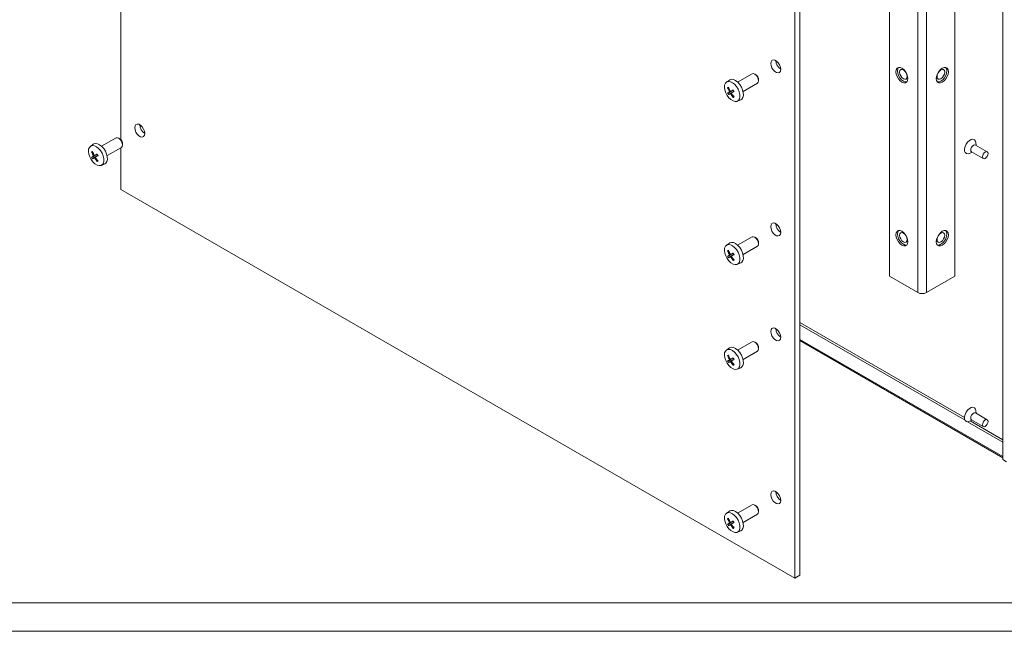
# Model space of a CAD drawing. Units: inches. Extents: x 2 to 134, y 2 to 86.
# Drawn here: x 19 to 36, y 2 to 13 of the extents above; entities that cross this region are included whole.
import ezdxf

# ---------------------------------------------------------------- set-up
doc = ezdxf.new("R2010")
doc.units = ezdxf.units.IN
doc.header["$LTSCALE"] = 8
doc.header["$MEASUREMENT"] = 0

msp = doc.modelspace()

# ---------------------------------------------------------------- linework, layer by layer
at = {"color": 7, "linetype": 'Continuous', "lineweight": 0}
for p, q in [((34.4486, 17.3331), (34.4486, 8.1976)), ((35.5969, 17.3331), (35.5969, 8.1976)), ((34.9485, 17.0445), (34.9485, 7.909)), ((35.097, 17.0445), (35.097, 7.909)), ((36.437, 14.986), (36.437, 4.9834)), ((20.9909, 13.3062), (20.9909, 10.5885)), ((32.8795, 12.9576), (32.8795, 2.955)), ((32.7911, 12.9066), (32.7911, 2.904)), ((32.0443, 11.7432), (31.7926, 11.5979)), ((32.1059, 11.7304), (32.0918, 11.7385)), ((31.6467, 11.6339), (31.5951, 11.5963)), ((31.6526, 11.6378), (31.6467, 11.6339)), ((31.8876, 11.4334), (32.1393, 11.5787)), ((32.159, 11.6222), (32.159, 11.6385)), ((31.632, 11.5087), (31.617, 11.5)), ((31.6508, 11.4237), (31.617, 11.4042)), ((31.6508, 11.4237), (31.6658, 11.3977)), ((31.7078, 11.4566), (31.6658, 11.4324)), ((31.6808, 11.4064), (31.6658, 11.3977)), ((31.715, 11.4608), (31.7078, 11.4566)), ((31.7874, 11.2632), (31.8458, 11.289)), ((20.9074, 10.6195), (20.6557, 10.4742)), ((20.969, 10.6066), (20.9549, 10.6147)), ((35.9665, 10.4894), (35.9607, 10.5402)), ((20.5097, 10.5101), (20.4582, 10.4725)), ((20.4951, 10.3849), (20.4801, 10.3762)), ((20.5157, 10.514), (20.5097, 10.5101)), ((20.7507, 10.3096), (21.0024, 10.4549)), ((20.9909, 10.4483), (20.9909, 9.7161)), ((21.022, 10.4984), (21.022, 10.5147)), ((35.8507, 10.3496), (35.8975, 10.3699)), ((35.887, 10.376), (36.0935, 10.2568)), ((36.1624, 10.3763), (35.956, 10.4955)), ((20.5138, 10.2999), (20.4801, 10.2804)), ((20.5138, 10.2999), (20.5288, 10.2739)), ((20.5709, 10.3328), (20.5288, 10.3086)), ((20.5438, 10.2826), (20.5288, 10.2739)), ((20.5781, 10.337), (20.5709, 10.3328)), ((20.6505, 10.1394), (20.7088, 10.1652)), ((32.7911, 2.904), (20.9909, 9.7161)), ((32.0443, 8.8853), (31.7926, 8.7401)), ((32.1059, 8.8725), (32.0918, 8.8806)), ((31.6467, 8.776), (31.5951, 8.7384)), ((31.632, 8.6508), (31.617, 8.6421)), ((31.6526, 8.7799), (31.6467, 8.776)), ((31.8876, 8.5755), (32.1393, 8.7208)), ((32.159, 8.7643), (32.159, 8.7806)), ((31.6508, 8.5658), (31.617, 8.5463)), ((31.6508, 8.5658), (31.6658, 8.5398)), ((31.7078, 8.5987), (31.6658, 8.5745)), ((31.6808, 8.5485), (31.6658, 8.5398)), ((31.715, 8.6029), (31.7078, 8.5987)), ((31.7874, 8.4053), (31.8458, 8.4311)), ((34.9485, 7.909), (34.4486, 8.1976)), ((35.5969, 8.1976), (35.097, 7.909)), ((32.8795, 7.3838), (35.7641, 5.7185)), ((32.8795, 7.343), (35.7754, 5.6712)), ((32.8795, 7.0898), (36.437, 5.0362)), ((31.6467, 6.9388), (31.5951, 6.9012)), ((31.6526, 6.9427), (31.6467, 6.9388)), ((32.0443, 7.0481), (31.7926, 6.9028)), ((32.1059, 7.0353), (32.0918, 7.0434)), ((32.159, 6.9271), (32.159, 6.9434)), ((32.8795, 7.0679), (36.437, 5.0142)), ((31.632, 6.8136), (31.617, 6.8049)), ((31.6508, 6.7286), (31.617, 6.7091)), ((31.6508, 6.7286), (31.6658, 6.7026)), ((31.7078, 6.7615), (31.6658, 6.7372)), ((31.715, 6.7657), (31.7078, 6.7615)), ((31.8876, 6.7383), (32.1393, 6.8836)), ((31.6808, 6.7113), (31.6658, 6.7026)), ((31.7874, 6.5681), (31.8458, 6.5939)), ((36.1624, 5.6812), (35.956, 5.8004)), ((35.9665, 5.7943), (35.9607, 5.845)), ((35.817, 5.6472), (36.437, 5.2893)), ((35.8507, 5.6545), (35.8975, 5.6748)), ((35.8646, 5.6605), (36.437, 5.3301)), ((35.887, 5.6809), (36.0935, 5.5617)), ((36.5006, 4.9466), (36.437, 4.9834)), ((32.0443, 4.1902), (31.7926, 4.0449)), ((32.1059, 4.1774), (32.0918, 4.1855)), ((31.6467, 4.0809), (31.5951, 4.0433)), ((31.6526, 4.0848), (31.6467, 4.0809)), ((31.8876, 3.8804), (32.1393, 4.0257)), ((32.159, 4.0692), (32.159, 4.0855)), ((31.632, 3.9557), (31.617, 3.947)), ((31.6508, 3.8707), (31.617, 3.8512)), ((31.6508, 3.8707), (31.6658, 3.8447)), ((31.7078, 3.9036), (31.6658, 3.8793)), ((31.6808, 3.8534), (31.6658, 3.8447)), ((31.715, 3.9078), (31.7078, 3.9036)), ((31.7874, 3.7102), (31.8458, 3.736)), ((32.8795, 2.955), (32.7911, 2.904)), ((2.479, 2.4738), (133.479, 2.4738)), ((1.979, 1.9738), (133.979, 1.9738))]:
    msp.add_line(p, q, dxfattribs=at)
at = {"color": 7, "linetype": 'Continuous', "lineweight": 0, "flags": 128}
for points in [[(32.5479, 11.8222), (32.5425, 11.8602), (32.5272, 11.8998), (32.5037, 11.9361), (32.4748, 11.9649), (32.4441, 11.9826), (32.4153, 11.9871), (32.3918, 11.9779), (32.3764, 11.9561), (32.3711, 11.9243), (32.3764, 11.8863), (32.3918, 11.8467), (32.4153, 11.8104), (32.4441, 11.7816), (32.4748, 11.7639), (32.5037, 11.7593), (32.5272, 11.7685), (32.5425, 11.7904), (32.5479, 11.8222)], [(32.1393, 11.6884), (32.1175, 11.7178), (32.0918, 11.7385), (32.0661, 11.7475), (32.0443, 11.7432), (32.0443, 11.7432)], [(32.1059, 11.7304), (32.1262, 11.714), (32.1434, 11.6908)], [(34.5638, 11.7802), (34.569, 11.8148), (34.584, 11.8401), (34.6073, 11.8536), (34.6366, 11.8539), (34.6692, 11.8411), (34.7017, 11.8163), (34.7311, 11.7821), (34.7544, 11.7417), (34.7694, 11.6991), (34.7745, 11.6586), (34.7694, 11.624), (34.7544, 11.5987), (34.7311, 11.5852), (34.7017, 11.5849), (34.6692, 11.5977), (34.6366, 11.6225), (34.6073, 11.6567), (34.584, 11.6971), (34.569, 11.7396), (34.5638, 11.7802)], [(34.6111, 11.8544), (34.6103, 11.8536), (34.5955, 11.8286), (34.5903, 11.7943), (34.5955, 11.7541), (34.6103, 11.712), (34.6333, 11.672), (34.6624, 11.6381), (34.6946, 11.6136), (34.7269, 11.6009), (34.756, 11.6013), (34.7571, 11.6016)], [(34.7618, 11.6953), (34.7567, 11.7279), (34.7421, 11.7615), (34.7204, 11.7909), (34.6946, 11.8117), (34.6689, 11.8206), (34.6471, 11.8164), (34.6326, 11.7996), (34.6275, 11.7729), (34.6326, 11.7402), (34.6471, 11.7067), (34.6689, 11.6773), (34.6946, 11.6565), (34.7204, 11.6476), (34.7421, 11.6518), (34.7567, 11.6686), (34.7618, 11.6953)], [(35.2709, 11.6586), (35.2761, 11.6991), (35.2911, 11.7417), (35.3144, 11.7821), (35.3437, 11.8163), (35.3763, 11.8411), (35.4089, 11.8539), (35.4382, 11.8536), (35.4615, 11.8401), (35.4765, 11.8148), (35.4817, 11.7802), (35.4765, 11.7396), (35.4615, 11.6971), (35.4382, 11.6567), (35.4089, 11.6225), (35.3763, 11.5977), (35.3437, 11.5849), (35.3144, 11.5852), (35.2911, 11.5987), (35.2761, 11.624), (35.2709, 11.6586)], [(35.418, 11.7729), (35.4129, 11.7996), (35.3983, 11.8164), (35.3765, 11.8206), (35.3508, 11.8117), (35.3251, 11.7909), (35.3033, 11.7615), (35.2888, 11.7279), (35.2837, 11.6953), (35.2888, 11.6686), (35.3033, 11.6518), (35.3251, 11.6476), (35.3508, 11.6565), (35.3765, 11.6773), (35.3983, 11.7067), (35.4129, 11.7402), (35.418, 11.7729)], [(35.2884, 11.6016), (35.2895, 11.6013), (35.3186, 11.6009), (35.3508, 11.6136), (35.3831, 11.6381), (35.4121, 11.672), (35.4352, 11.712), (35.45, 11.7541), (35.4551, 11.7943)], [(31.6009, 11.6001), (31.5785, 11.5789), (31.5649, 11.5469), (31.5611, 11.5064), (31.5674, 11.4606), (31.5833, 11.4127), (31.6077, 11.3663), (31.6387, 11.3249), (31.6741, 11.2915), (31.7112, 11.2686), (31.7472, 11.258), (31.7795, 11.2603), (31.8058, 11.2755), (31.824, 11.3023), (31.8327, 11.3389), (31.8315, 11.3824), (31.8203, 11.4297), (31.7999, 11.4773), (31.7719, 11.5216), (31.7384, 11.5594), (31.7019, 11.5877), (31.665, 11.6047), (31.6304, 11.6089), (31.6009, 11.6001)], [(31.8458, 11.289), (31.8648, 11.3017), (31.8836, 11.3295), (31.8927, 11.3674), (31.8914, 11.4125), (31.8798, 11.4614), (31.8587, 11.5107), (31.8297, 11.5566), (31.7951, 11.5957), (31.7572, 11.6251), (31.719, 11.6426), (31.6832, 11.6469), (31.6526, 11.6378), (31.6526, 11.6378)], [(32.1393, 11.5787), (32.1538, 11.5955), (32.159, 11.6222), (32.1538, 11.6548), (32.1393, 11.6884)], [(32.1434, 11.6908), (32.1549, 11.6643), (32.159, 11.6385)], [(31.632, 11.5087), (31.63, 11.5076), (31.6281, 11.5064), (31.6262, 11.5053), (31.6243, 11.5043), (31.6224, 11.5032), (31.6206, 11.5021), (31.6188, 11.5011), (31.617, 11.5)], [(31.6508, 11.4237), (31.6459, 11.4209), (31.6412, 11.4181), (31.6367, 11.4155), (31.6323, 11.413), (31.6282, 11.4107), (31.6243, 11.4084), (31.6205, 11.4062), (31.617, 11.4042)], [(31.632, 11.3782), (31.6355, 11.3802), (31.6393, 11.3824), (31.6432, 11.3847), (31.6473, 11.3871), (31.6517, 11.3896), (31.6562, 11.3922), (31.6609, 11.3949), (31.6658, 11.3977)], [(31.715, 11.4608), (31.7083, 11.4569), (31.7017, 11.4531), (31.6953, 11.4494), (31.6891, 11.4458), (31.683, 11.4423), (31.6771, 11.4389), (31.6713, 11.4356), (31.6658, 11.4324)], [(31.6808, 11.4064), (31.6863, 11.4096), (31.6921, 11.4129), (31.698, 11.4163), (31.7041, 11.4198), (31.7103, 11.4234), (31.7167, 11.4271), (31.7233, 11.4309), (31.73, 11.4348)], [(31.715, 11.3303), (31.7168, 11.3313), (31.7186, 11.3324), (31.7204, 11.3334), (31.7223, 11.3345), (31.7242, 11.3356), (31.7261, 11.3367), (31.728, 11.3378), (31.73, 11.339)], [(21.4109, 10.6984), (21.4056, 10.6666), (21.3903, 10.6447), (21.3667, 10.6355), (21.3379, 10.6401), (21.3072, 10.6578), (21.2784, 10.6866), (21.2548, 10.7229), (21.2395, 10.7625), (21.2342, 10.8005), (21.2395, 10.8323), (21.2548, 10.8541), (21.2784, 10.8633), (21.3072, 10.8588), (21.3379, 10.8411), (21.3667, 10.8123), (21.3903, 10.776), (21.4056, 10.7364), (21.4109, 10.6984)], [(20.7088, 10.1652), (20.7278, 10.1779), (20.7467, 10.2057), (20.7558, 10.2436), (20.7545, 10.2887), (20.7428, 10.3377), (20.7218, 10.3869), (20.6928, 10.4328), (20.6581, 10.4719), (20.6203, 10.5013), (20.582, 10.5188), (20.5463, 10.5231), (20.5157, 10.514), (20.5157, 10.514)], [(21.0024, 10.5646), (20.9806, 10.594), (20.9549, 10.6147), (20.9291, 10.6237), (20.9074, 10.6194), (20.9074, 10.6195)], [(20.969, 10.6066), (20.9893, 10.5902), (21.0065, 10.567)], [(21.0024, 10.4549), (21.0169, 10.4717), (21.022, 10.4984), (21.0169, 10.531), (21.0024, 10.5646)], [(21.0065, 10.567), (21.018, 10.5405), (21.022, 10.5147)], [(35.9607, 10.5402), (35.9547, 10.5641), (35.9381, 10.5867), (35.9133, 10.5966), (35.883, 10.5928), (35.8506, 10.5756), (35.8195, 10.5469), (35.793, 10.5099)], [(20.464, 10.4763), (20.4415, 10.4551), (20.4279, 10.4231), (20.4241, 10.3826), (20.4304, 10.3368), (20.4464, 10.2889), (20.4708, 10.2425), (20.5018, 10.2011), (20.5371, 10.1677), (20.5742, 10.1449), (20.6103, 10.1342), (20.6426, 10.1365), (20.6688, 10.1517), (20.687, 10.1785), (20.6958, 10.2151), (20.6946, 10.2586), (20.6833, 10.3059), (20.663, 10.3535), (20.635, 10.3978), (20.6015, 10.4356), (20.5649, 10.464), (20.528, 10.4809), (20.4935, 10.4851), (20.464, 10.4763)], [(20.4951, 10.3849), (20.4931, 10.3838), (20.4912, 10.3827), (20.4893, 10.3816), (20.4874, 10.3805), (20.4855, 10.3794), (20.4837, 10.3783), (20.4819, 10.3773), (20.4801, 10.3762)], [(35.793, 10.5099), (35.7742, 10.4685), (35.7649, 10.4272), (35.7662, 10.3905), (35.778, 10.3624), (35.799, 10.3459), (35.8269, 10.3428), (35.8507, 10.3496)], [(35.887, 10.4557), (35.8764, 10.4313), (35.8727, 10.4076), (35.8764, 10.3882), (35.887, 10.376), (35.887, 10.376)], [(35.956, 10.4955), (35.9401, 10.4986), (35.9215, 10.4921), (35.9028, 10.477), (35.887, 10.4557)], [(36.0935, 10.3365), (36.0829, 10.3121), (36.0792, 10.2884), (36.0829, 10.269), (36.0935, 10.2568), (36.1093, 10.2537), (36.128, 10.2602), (36.1466, 10.2753), (36.1625, 10.2966), (36.173, 10.321), (36.1767, 10.3447), (36.173, 10.3641), (36.1625, 10.3763), (36.1466, 10.3794), (36.128, 10.3729), (36.1093, 10.3578), (36.0935, 10.3365)], [(20.5138, 10.2999), (20.5089, 10.2971), (20.5042, 10.2944), (20.4997, 10.2918), (20.4954, 10.2893), (20.4913, 10.2869), (20.4873, 10.2846), (20.4836, 10.2824), (20.4801, 10.2804)], [(20.4951, 10.2544), (20.4986, 10.2565), (20.5023, 10.2586), (20.5063, 10.2609), (20.5104, 10.2633), (20.5147, 10.2658), (20.5192, 10.2684), (20.5239, 10.2711), (20.5288, 10.2739)], [(20.5781, 10.337), (20.5714, 10.3331), (20.5648, 10.3293), (20.5584, 10.3256), (20.5522, 10.322), (20.5461, 10.3185), (20.5402, 10.3151), (20.5344, 10.3118), (20.5288, 10.3086)], [(20.5438, 10.2826), (20.5494, 10.2858), (20.5552, 10.2891), (20.5611, 10.2925), (20.5672, 10.2961), (20.5734, 10.2997), (20.5798, 10.3034), (20.5864, 10.3071), (20.5931, 10.311)], [(20.5781, 10.2065), (20.5799, 10.2075), (20.5817, 10.2086), (20.5835, 10.2096), (20.5854, 10.2107), (20.5873, 10.2118), (20.5892, 10.2129), (20.5911, 10.214), (20.5931, 10.2152)], [(32.5479, 8.9643), (32.5425, 9.0023), (32.5272, 9.0419), (32.5037, 9.0782), (32.4748, 9.107), (32.4441, 9.1247), (32.4153, 9.1292), (32.3918, 9.12), (32.3764, 9.0982), (32.3711, 9.0664), (32.3764, 9.0284), (32.3918, 8.9888), (32.4153, 8.9525), (32.4441, 8.9237), (32.4748, 8.906), (32.5037, 8.9014), (32.5272, 8.9106), (32.5425, 8.9325), (32.5479, 8.9643)], [(34.5638, 8.9223), (34.569, 8.9569), (34.584, 8.9822), (34.6073, 8.9957), (34.6366, 8.996), (34.6692, 8.9832), (34.7017, 8.9584), (34.7311, 8.9242), (34.7544, 8.8838), (34.7694, 8.8413), (34.7745, 8.8007), (34.7694, 8.7661), (34.7544, 8.7408), (34.7311, 8.7273), (34.7017, 8.727), (34.6692, 8.7398), (34.6366, 8.7646), (34.6073, 8.7988), (34.584, 8.8392), (34.569, 8.8817), (34.5638, 8.9223)], [(34.6111, 8.9965), (34.6103, 8.9957), (34.5955, 8.9707), (34.5903, 8.9364), (34.5955, 8.8962), (34.6103, 8.8541), (34.6333, 8.8141), (34.6624, 8.7803), (34.6946, 8.7558), (34.7269, 8.743), (34.756, 8.7434), (34.7571, 8.7437)], [(35.2709, 8.8007), (35.2761, 8.8413), (35.2911, 8.8838), (35.3144, 8.9242), (35.3437, 8.9584), (35.3763, 8.9832), (35.4089, 8.996), (35.4382, 8.9957), (35.4615, 8.9822), (35.4765, 8.9569), (35.4817, 8.9223), (35.4765, 8.8817), (35.4615, 8.8392), (35.4382, 8.7988), (35.4089, 8.7646), (35.3763, 8.7398), (35.3437, 8.727), (35.3144, 8.7273), (35.2911, 8.7408), (35.2761, 8.7661), (35.2709, 8.8007)], [(32.1393, 8.8305), (32.1175, 8.8599), (32.0918, 8.8806), (32.0661, 8.8896), (32.0443, 8.8853), (32.0443, 8.8853)], [(32.1059, 8.8725), (32.1262, 8.8561), (32.1434, 8.8329)], [(32.1393, 8.7208), (32.1538, 8.7376), (32.159, 8.7643), (32.1538, 8.7969), (32.1393, 8.8305)], [(32.1434, 8.8329), (32.1549, 8.8064), (32.159, 8.7806)], [(34.7618, 8.8374), (34.7567, 8.8701), (34.7421, 8.9036), (34.7204, 8.933), (34.6946, 8.9538), (34.6689, 8.9627), (34.6471, 8.9585), (34.6326, 8.9417), (34.6275, 8.915), (34.6326, 8.8823), (34.6471, 8.8488), (34.6689, 8.8194), (34.6946, 8.7986), (34.7204, 8.7897), (34.7421, 8.7939), (34.7567, 8.8107), (34.7618, 8.8374)], [(35.418, 8.915), (35.4129, 8.9417), (35.3983, 8.9585), (35.3765, 8.9627), (35.3508, 8.9538), (35.3251, 8.933), (35.3033, 8.9036), (35.2888, 8.8701), (35.2837, 8.8374), (35.2888, 8.8107), (35.3033, 8.7939), (35.3251, 8.7897), (35.3508, 8.7986), (35.3765, 8.8194), (35.3983, 8.8488), (35.4129, 8.8823), (35.418, 8.915)], [(35.2884, 8.7437), (35.2895, 8.7434), (35.3186, 8.743), (35.3508, 8.7558), (35.3831, 8.7803), (35.4121, 8.8141), (35.4352, 8.8541), (35.45, 8.8962), (35.4551, 8.9364)], [(31.6009, 8.7422), (31.5785, 8.721), (31.5649, 8.689), (31.5611, 8.6485), (31.5674, 8.6027), (31.5833, 8.5548), (31.6077, 8.5084), (31.6387, 8.467), (31.6741, 8.4336), (31.7112, 8.4107), (31.7472, 8.4001), (31.7795, 8.4024), (31.8058, 8.4176), (31.824, 8.4444), (31.8327, 8.481), (31.8315, 8.5245), (31.8203, 8.5718), (31.7999, 8.6194), (31.7719, 8.6637), (31.7384, 8.7015), (31.7019, 8.7298), (31.665, 8.7468), (31.6304, 8.751), (31.6009, 8.7422)], [(31.632, 8.6508), (31.63, 8.6497), (31.6281, 8.6486), (31.6262, 8.6475), (31.6243, 8.6464), (31.6224, 8.6453), (31.6206, 8.6442), (31.6188, 8.6432), (31.617, 8.6421)], [(31.8458, 8.4311), (31.8648, 8.4438), (31.8836, 8.4716), (31.8927, 8.5095), (31.8914, 8.5546), (31.8798, 8.6036), (31.8587, 8.6528), (31.8297, 8.6987), (31.7951, 8.7378), (31.7572, 8.7672), (31.719, 8.7847), (31.6832, 8.789), (31.6526, 8.7799), (31.6526, 8.7799)], [(31.6508, 8.5658), (31.6459, 8.563), (31.6412, 8.5603), (31.6367, 8.5576), (31.6323, 8.5552), (31.6282, 8.5528), (31.6243, 8.5505), (31.6205, 8.5483), (31.617, 8.5463)], [(31.632, 8.5203), (31.6355, 8.5224), (31.6393, 8.5245), (31.6432, 8.5268), (31.6473, 8.5292), (31.6517, 8.5317), (31.6562, 8.5343), (31.6609, 8.537), (31.6658, 8.5398)], [(31.715, 8.6029), (31.7083, 8.599), (31.7017, 8.5952), (31.6953, 8.5915), (31.6891, 8.5879), (31.683, 8.5844), (31.6771, 8.581), (31.6713, 8.5777), (31.6658, 8.5745)], [(31.6808, 8.5485), (31.6863, 8.5517), (31.6921, 8.555), (31.698, 8.5584), (31.7041, 8.562), (31.7103, 8.5656), (31.7167, 8.5693), (31.7233, 8.573), (31.73, 8.5769)], [(31.715, 8.4724), (31.7168, 8.4734), (31.7186, 8.4745), (31.7204, 8.4755), (31.7223, 8.4766), (31.7242, 8.4777), (31.7261, 8.4788), (31.728, 8.4799), (31.73, 8.4811)], [(32.5479, 7.1271), (32.5425, 7.0953), (32.5272, 7.0734), (32.5037, 7.0642), (32.4748, 7.0687), (32.4441, 7.0865), (32.4153, 7.1152), (32.3918, 7.1516), (32.3764, 7.1912), (32.3711, 7.2291), (32.3764, 7.261), (32.3918, 7.2828), (32.4153, 7.292), (32.4441, 7.2875), (32.4748, 7.2698), (32.5037, 7.241), (32.5272, 7.2046), (32.5425, 7.1651), (32.5479, 7.1271)], [(31.6009, 6.9049), (31.5785, 6.8837), (31.5649, 6.8517), (31.5611, 6.8113), (31.5674, 6.7654), (31.5833, 6.7176), (31.6077, 6.6712), (31.6387, 6.6298), (31.6741, 6.5964), (31.7112, 6.5735), (31.7472, 6.5629), (31.7795, 6.5652), (31.8058, 6.5803), (31.824, 6.6072), (31.8327, 6.6438), (31.8315, 6.6873), (31.8203, 6.7346), (31.7999, 6.7822), (31.7719, 6.8265), (31.7384, 6.8642), (31.7019, 6.8926), (31.665, 6.9096), (31.6304, 6.9138), (31.6009, 6.9049)], [(31.8458, 6.5939), (31.8648, 6.6066), (31.8836, 6.6344), (31.8927, 6.6722), (31.8914, 6.7173), (31.8798, 6.7663), (31.8587, 6.8156), (31.8297, 6.8615), (31.7951, 6.9005), (31.7572, 6.9299), (31.719, 6.9475), (31.6832, 6.9518), (31.6526, 6.9427), (31.6526, 6.9427)], [(32.1393, 6.9933), (32.1175, 7.0227), (32.0918, 7.0434), (32.0661, 7.0524), (32.0443, 7.0481), (32.0443, 7.0481)], [(32.1059, 7.0353), (32.1262, 7.0189), (32.1434, 6.9957)], [(32.1393, 6.8836), (32.1538, 6.9003), (32.159, 6.9271), (32.1538, 6.9597), (32.1393, 6.9933)], [(32.1434, 6.9957), (32.1549, 6.9692), (32.159, 6.9434)], [(31.632, 6.8136), (31.63, 6.8125), (31.6281, 6.8113), (31.6262, 6.8102), (31.6243, 6.8091), (31.6224, 6.8081), (31.6206, 6.807), (31.6188, 6.806), (31.617, 6.8049)], [(31.6508, 6.7286), (31.6459, 6.7258), (31.6412, 6.723), (31.6367, 6.7204), (31.6323, 6.7179), (31.6282, 6.7155), (31.6243, 6.7133), (31.6205, 6.7111), (31.617, 6.7091)], [(31.715, 6.7657), (31.7083, 6.7618), (31.7017, 6.758), (31.6953, 6.7543), (31.6891, 6.7507), (31.683, 6.7472), (31.6771, 6.7438), (31.6713, 6.7405), (31.6658, 6.7372)], [(31.6808, 6.7113), (31.6863, 6.7145), (31.6921, 6.7178), (31.698, 6.7212), (31.7041, 6.7247), (31.7103, 6.7283), (31.7167, 6.732), (31.7233, 6.7358), (31.73, 6.7397)], [(31.632, 6.6831), (31.6355, 6.6851), (31.6393, 6.6873), (31.6432, 6.6896), (31.6473, 6.692), (31.6517, 6.6945), (31.6562, 6.6971), (31.6609, 6.6998), (31.6658, 6.7026)], [(31.715, 6.6352), (31.7168, 6.6362), (31.7186, 6.6373), (31.7204, 6.6383), (31.7223, 6.6394), (31.7242, 6.6405), (31.7261, 6.6416), (31.728, 6.6427), (31.73, 6.6438)], [(35.9607, 5.845), (35.9547, 5.869), (35.9381, 5.8916), (35.9133, 5.9015), (35.883, 5.8977), (35.8506, 5.8805), (35.8195, 5.8518), (35.793, 5.8148)], [(35.793, 5.8148), (35.7742, 5.7734), (35.7649, 5.7321), (35.7662, 5.6954), (35.778, 5.6673), (35.799, 5.6508), (35.8269, 5.6477), (35.8507, 5.6545)], [(35.887, 5.7606), (35.8764, 5.7362), (35.8727, 5.7125), (35.8764, 5.693), (35.887, 5.6809), (35.887, 5.6809)], [(35.956, 5.8004), (35.9401, 5.8035), (35.9215, 5.797), (35.9028, 5.7819), (35.887, 5.7606)], [(36.0935, 5.6414), (36.0829, 5.617), (36.0792, 5.5933), (36.0829, 5.5739), (36.0935, 5.5617), (36.1093, 5.5586), (36.128, 5.5651), (36.1466, 5.5802), (36.1625, 5.6015), (36.173, 5.6259), (36.1767, 5.6496), (36.173, 5.669), (36.1625, 5.6812), (36.1466, 5.6843), (36.128, 5.6778), (36.1093, 5.6627), (36.0935, 5.6414)], [(32.5479, 4.2692), (32.5425, 4.2374), (32.5272, 4.2155), (32.5037, 4.2063), (32.4748, 4.2109), (32.4441, 4.2286), (32.4153, 4.2573), (32.3918, 4.2937), (32.3764, 4.3333), (32.3711, 4.3713), (32.3764, 4.4031), (32.3918, 4.4249), (32.4153, 4.4341), (32.4441, 4.4296), (32.4748, 4.4119), (32.5037, 4.3831), (32.5272, 4.3467), (32.5425, 4.3072), (32.5479, 4.2692)], [(32.1393, 4.1354), (32.1175, 4.1648), (32.0918, 4.1855), (32.0661, 4.1945), (32.0443, 4.1902), (32.0443, 4.1902)], [(32.1059, 4.1774), (32.1262, 4.161), (32.1434, 4.1378)], [(31.6009, 4.047), (31.5785, 4.0259), (31.5649, 3.9938), (31.5611, 3.9534), (31.5674, 3.9076), (31.5833, 3.8597), (31.6077, 3.8133), (31.6387, 3.7719), (31.6741, 3.7385), (31.7112, 3.7156), (31.7472, 3.705), (31.7795, 3.7073), (31.8058, 3.7225), (31.824, 3.7493), (31.8327, 3.7859), (31.8315, 3.8294), (31.8203, 3.8767), (31.7999, 3.9243), (31.7719, 3.9686), (31.7384, 4.0063), (31.7019, 4.0347), (31.665, 4.0517), (31.6304, 4.0559), (31.6009, 4.047)], [(31.8458, 3.736), (31.8648, 3.7487), (31.8836, 3.7765), (31.8927, 3.8144), (31.8914, 3.8595), (31.8798, 3.9084), (31.8587, 3.9577), (31.8297, 4.0036), (31.7951, 4.0427), (31.7572, 4.072), (31.719, 4.0896), (31.6832, 4.0939), (31.6526, 4.0848), (31.6526, 4.0848)], [(32.1393, 4.0257), (32.1538, 4.0425), (32.159, 4.0692), (32.1538, 4.1018), (32.1393, 4.1354)], [(32.1434, 4.1378), (32.1549, 4.1113), (32.159, 4.0855)], [(31.632, 3.9557), (31.63, 3.9546), (31.6281, 3.9534), (31.6262, 3.9523), (31.6243, 3.9513), (31.6224, 3.9502), (31.6206, 3.9491), (31.6188, 3.9481), (31.617, 3.947)], [(31.6508, 3.8707), (31.6459, 3.8679), (31.6412, 3.8651), (31.6367, 3.8625), (31.6323, 3.86), (31.6282, 3.8577), (31.6243, 3.8554), (31.6205, 3.8532), (31.617, 3.8512)], [(31.632, 3.8252), (31.6355, 3.8272), (31.6393, 3.8294), (31.6432, 3.8317), (31.6473, 3.8341), (31.6517, 3.8366), (31.6562, 3.8392), (31.6609, 3.8419), (31.6658, 3.8447)], [(31.715, 3.9078), (31.7083, 3.9039), (31.7017, 3.9001), (31.6953, 3.8964), (31.6891, 3.8928), (31.683, 3.8893), (31.6771, 3.8859), (31.6713, 3.8826), (31.6658, 3.8793)], [(31.6808, 3.8534), (31.6863, 3.8566), (31.6921, 3.8599), (31.698, 3.8633), (31.7041, 3.8668), (31.7103, 3.8704), (31.7167, 3.8741), (31.7233, 3.8779), (31.73, 3.8818)], [(31.715, 3.7773), (31.7168, 3.7783), (31.7186, 3.7794), (31.7204, 3.7804), (31.7223, 3.7815), (31.7242, 3.7826), (31.7261, 3.7837), (31.728, 3.7848), (31.73, 3.786)]]:
    msp.add_lwpolyline(points, dxfattribs=at)
at = {"color": 7, "linetype": 'Continuous', "lineweight": 0}
for centre, radius, start, end in [((32.6481, 11.9821), 0.1888, 182.07425, 237.9204), ((35.379, 11.8017), 0.0765, 354.47254, 43.63229), ((32.1149, 11.6746), 0.5276, 199.32401, 208.39877), ((32.0718, 11.6494), 0.5167, 208.33643, 211.66357), ((32.1299, 11.6833), 0.5276, 199.32413, 208.39891), ((32.1152, 11.6742), 0.5277, 211.60133, 220.67544), ((32.1302, 11.6829), 0.5276, 211.6012, 220.67564), ((32.1702, 11.7063), 0.5171, 208.33808, 211.66237), ((21.5077, 10.8563), 0.1852, 181.48687, 238.50762), ((20.978, 10.5509), 0.5277, 199.32471, 208.39832), ((20.993, 10.5595), 0.5276, 199.32414, 208.39864), ((20.9353, 10.5259), 0.5172, 208.33839, 211.66207), ((20.9783, 10.5504), 0.5277, 211.60163, 220.67521), ((20.9933, 10.5591), 0.5277, 211.60149, 220.67528), ((21.0337, 10.5827), 0.5176, 208.33948, 211.66052), ((32.6481, 9.1242), 0.1888, 182.07429, 237.9204), ((35.379, 8.9438), 0.0765, 354.47238, 43.63242), ((32.1149, 8.8167), 0.5276, 199.32408, 208.39864), ((32.1299, 8.8254), 0.5276, 199.32419, 208.39895), ((32.0719, 8.7916), 0.5169, 208.33682, 211.66284), ((32.1152, 8.8163), 0.5277, 211.60134, 220.67533), ((32.1302, 8.825), 0.5276, 211.60119, 220.6758), ((32.1702, 8.8484), 0.5172, 208.33834, 211.66235), ((35.0227, 8.0523), 0.1614, 242.60978, 297.39032), ((32.6446, 7.285), 0.1852, 181.48688, 238.50779), ((32.1149, 6.9795), 0.5276, 199.3241, 208.39865), ((32.1299, 6.9882), 0.5276, 199.32419, 208.39891), ((32.1702, 7.0111), 0.5171, 208.33815, 211.66242), ((32.0719, 6.9544), 0.5168, 208.33673, 211.66304), ((32.1152, 6.9791), 0.5277, 211.60138, 220.67535), ((32.1302, 6.9877), 0.5276, 211.60118, 220.67575), ((32.6446, 4.4271), 0.1852, 181.48685, 238.50779), ((32.1149, 4.1216), 0.5276, 199.32402, 208.39863), ((32.0719, 4.0965), 0.5169, 208.33678, 211.66277), ((32.1299, 4.1303), 0.5276, 199.32425, 208.39892), ((32.1152, 4.1212), 0.5277, 211.60135, 220.67522), ((32.1302, 4.1299), 0.5276, 211.60133, 220.6757), ((32.1703, 4.1533), 0.5173, 208.33885, 211.66206)]:
    msp.add_arc(centre, radius, start, end, dxfattribs=at)

doc.saveas('drawing.dxf')
